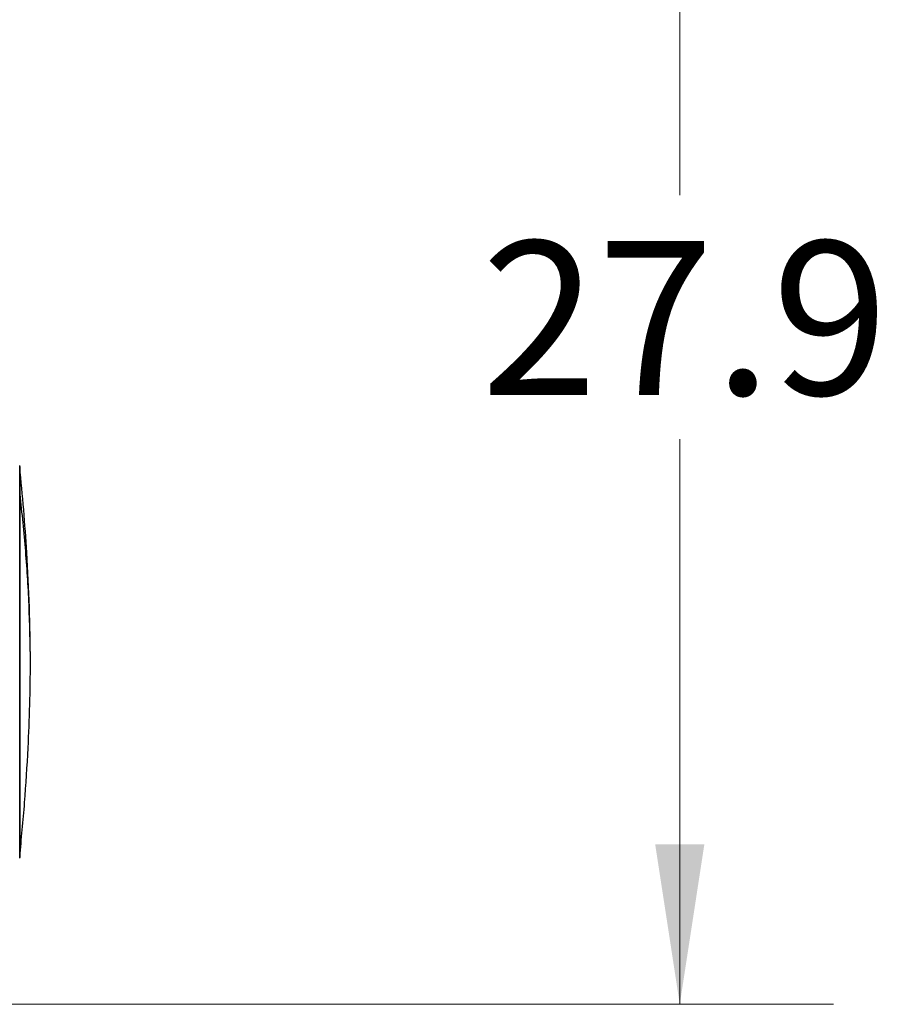
# Model space of a CAD drawing. Units: inches. Extents: x 0.4 to 10.6, y 0.4 to 8.1.
# Drawn here: x 4.1 to 4.8, y 2.7 to 3.5 of the extents above; entities that cross this region are included whole.
import ezdxf

# ---------------------------------------------------------------- set-up
doc = ezdxf.new("R2010")
doc.units = ezdxf.units.IN
doc.header["$MEASUREMENT"] = 0
doc.styles.add('SLDTEXTSTYLE0', font='TXT', dxfattribs={"width": 0.75})
doc.dimstyles.new('SLDDIMSTYLE1', dxfattribs={"dimtxt": 0.125, "dimasz": 0.13, "dimexe": 0, "dimexo": 0.0625, "dimgap": 0.03125, "dimtad": 0, "dimtih": 1, "dimtoh": 1, "dimdec": 1, "dimlfac": 25, "dimrnd": 1e-09, "dimzin": 12, "dimdsep": 46, "dimtxsty": 'SLDTEXTSTYLE0', "dimsah": 1, "dimcen": 0.09, "dimadec": 0, "dimazin": 3, "dimtfac": 1, "dimtdec": 1, "dimtofl": 0, "dimtmove": 0, "dimatfit": 3, "dimfxl": 0, "dimfrac": 2, "dimtolj": 1, "dimtzin": 12, "dimarcsym": 0})

# ---------------------------------------------------------------- blocks, each defined once
blk = doc.blocks.new('_D_10')
at = {"color": 7, "linetype": 'Continuous', "lineweight": 18}
for p, q in [((3.43778, 3.78805), (4.71757, 3.78805)), ((4.59257, 3.78805), (4.59257, 3.32857)), ((4.59257, 2.67066), (4.59257, 3.13014)), ((3.96745, 2.67066), (4.71757, 2.67066))]:
    blk.add_line(p, q, dxfattribs=at)
for points in [[(4.59257, 3.78805), (4.57257, 3.65805), (4.61257, 3.65805)], [(4.59257, 2.67066), (4.61257, 2.80066), (4.57257, 2.80066)]]:
    blk.add_solid(points, dxfattribs=at)
at = {"color": 7, "linetype": 'Continuous', "lineweight": 18, "insert": (4.43094, 3.29127), "char_height": 0.125, "attachment_point": 1, "style": 'SLDTEXTSTYLE0'}
blk.add_mtext('27.9', dxfattribs=at)

msp = doc.modelspace()

# ---------------------------------------------------------------- linework, layer by layer
at = {"color": 7, "linetype": 'Continuous', "lineweight": 25}
for p, q in [((4.05544, 3.10769), (4.05541, 3.10813)), ((4.05541, 2.79002), (4.05544, 2.79046))]:
    msp.add_line(p, q, dxfattribs=at)
at = {"color": 1, "linetype": 'Continuous', "lineweight": 25}
msp.add_line((4.05541, 3.10813), (4.05541, 2.79002), dxfattribs=at)
at = {"color": 7, "linetype": 'Continuous', "lineweight": 25}
for centre, start, end in [((4.06641, 3.10878), 179.99998, 183.39083), ((4.06641, 2.78937), 176.60917, 179.99998)]:
    msp.add_arc(centre, 0.01102, start, end, dxfattribs=at)
for points, knots in [([(4.05543, 3.0883), (4.05543, 3.09066), (4.05543, 3.09538), (4.05543, 3.10069), (4.05543, 3.10467), (4.05543, 3.10696), (4.05543, 3.10793), (4.05543, 3.10768), (4.05543, 3.10766)], [0, 0, 0, 0, 0.19636, 0.392721, 0.589081, 0.785442, 0.981802, 1, 1, 1, 1]), ([(4.06425, 2.94907), (4.06403, 2.96391), (4.06357, 2.99358), (4.06151, 3.03486), (4.05883, 3.07292), (4.05657, 3.09612), (4.05543, 3.10772)], [0, 0, 0, 0, 0.279999, 0.559997, 0.779999, 1, 1, 1, 1]), ([(4.05543, 2.79049), (4.05543, 2.79058), (4.05543, 2.79078), (4.05543, 2.79297), (4.05543, 2.79659), (4.05543, 2.80172), (4.05543, 2.80826), (4.05543, 2.81615), (4.05543, 2.82533), (4.05543, 2.83569), (4.05543, 2.84715), (4.05543, 2.85959), (4.05543, 2.87289), (4.05543, 2.88693), (4.05543, 2.90156), (4.05543, 2.91665), (4.05543, 2.93206), (4.05543, 2.94762), (4.05543, 2.96321), (4.05543, 2.97865), (4.05543, 2.99381), (4.05543, 3.00854), (4.05543, 3.0227), (4.05543, 3.03615), (4.05543, 3.04876), (4.05543, 3.06041), (4.05543, 3.07097), (4.05543, 3.08045), (4.05543, 3.08568), (4.05543, 3.0883)], [0, 0, 0, 0, 0.03372, 0.070885, 0.10805, 0.145214, 0.182379, 0.219543, 0.256708, 0.293873, 0.331037, 0.368202, 0.405366, 0.442531, 0.479696, 0.51686, 0.554025, 0.591189, 0.628354, 0.665519, 0.702683, 0.739848, 0.777012, 0.814177, 0.851342, 0.888506, 0.925671, 0.962835, 1, 1, 1, 1]), ([(4.06425, 2.94907), (4.06395, 2.96457), (4.06334, 2.99557), (4.0604, 3.04201), (4.05709, 3.07287), (4.05543, 3.0883)], [0, 0, 0, 0, 0.333333, 0.666667, 1, 1, 1, 1]), ([(4.05543, 2.79043), (4.05685, 2.80519), (4.05969, 2.83473), (4.06222, 2.87599), (4.06377, 2.91411), (4.06409, 2.93742), (4.06425, 2.94907)], [0, 0, 0, 0, 0.279999, 0.559997, 0.779999, 1, 1, 1, 1])]:
    msp.add_open_spline(points, degree=3, knots=knots, dxfattribs=at)

# ---------------------------------------------------------------- dimensions: what is measured, and where the dimension line sits
at = {"color": 7, "linetype": 'Continuous', "lineweight": 18}
dim = msp.add_linear_dim(base=(4.59257, 3.78805), p1=(3.91745, 2.67066), p2=(3.38778, 3.78805), angle=90, dimstyle='SLDDIMSTYLE1', dxfattribs=at)
dim.commit()
dim.dimension.update_dxf_attribs({"geometry": '_D_10', "text_midpoint": (4.59257, 3.22935), "dimtype": 160})

doc.saveas('drawing.dxf')
